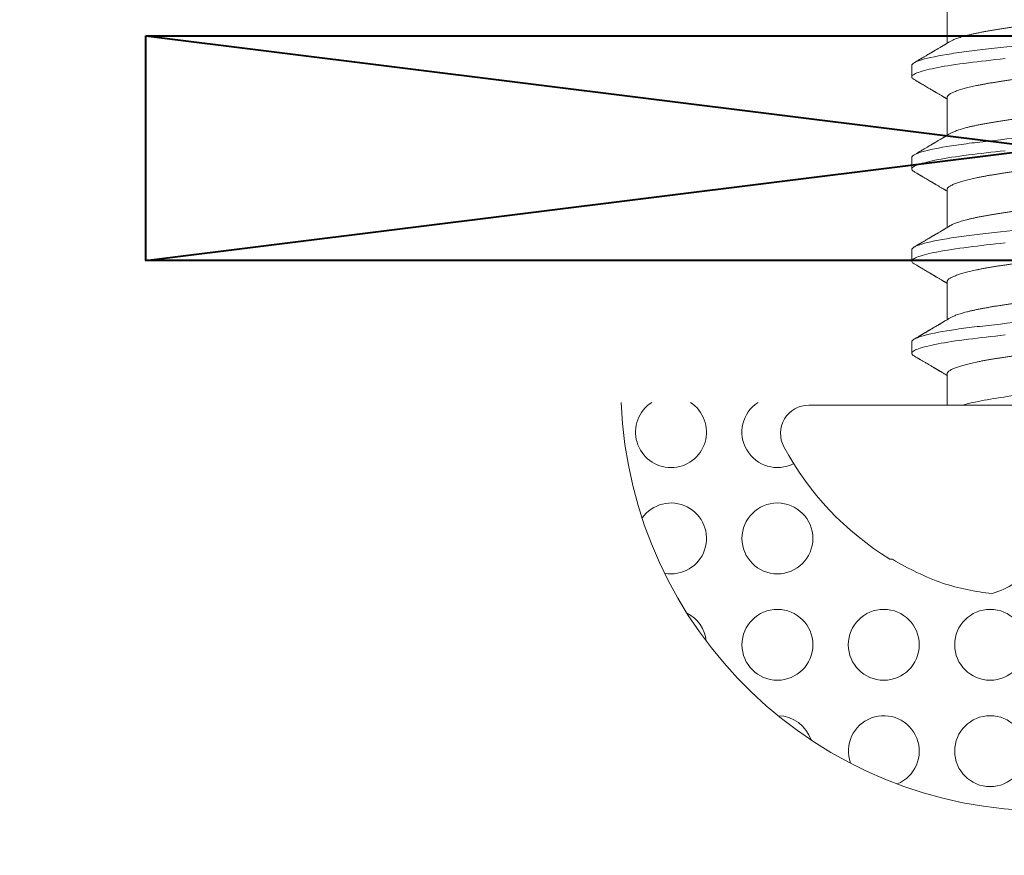
# Model space of a CAD drawing. Units: millimetres. Extents: x -78 to 7471, y -1081 to 131.
# Drawn here: x 924 to 938, y -561 to -549 of the extents above; entities that cross this region are included whole.
import ezdxf

# ---------------------------------------------------------------- set-up
doc = ezdxf.new("R2010")
doc.units = ezdxf.units.MM
doc.header["$LTSCALE"] = 5
doc.header["$MEASUREMENT"] = 0
doc.layers.add('Layout 2 - Gride', color=253, linetype='Continuous', lineweight=0, plot=False)
doc.layers.add('PERFIL-ACESS', color=121, linetype='Continuous', lineweight=0)
doc.layers.add('PERFIL-SIL', color=41, linetype='Continuous', lineweight=0)

# ---------------------------------------------------------------- blocks, each defined once
blk = doc.blocks.new('PAR-936PH_2')
at = {"color": 0, "linetype": 'Continuous', "lineweight": -2}
for p, q in [((0, 3.349), (0, -3.349)), ((-2.173, 2.207), (-2.173, 2.173)), ((0.893, 1.899), (0.731, 1.899)), ((2.193, 1.899), (2.031, 1.899)), ((3.493, 1.899), (3.33, 1.899)), ((4.792, 1.899), (4.63, 1.899)), ((0.442, 1.4), (0, 1.4)), ((1.742, 1.4), (1.206, 1.4)), ((3.042, 1.4), (2.506, 1.4)), ((4.341, 1.4), (3.805, 1.4)), ((5.641, 1.4), (5.105, 1.4))]:
    blk.add_line(p, q, dxfattribs=at)
at = {"color": 0, "linetype": 'Continuous', "lineweight": -2, "flags": 128}
for points in [[(0.695, 1.867), (0.702, 1.879), (0.71, 1.888), (0.717, 1.894), (0.724, 1.898), (0.731, 1.899), (0.739, 1.898), (0.746, 1.893), (0.754, 1.886), (0.762, 1.875), (0.771, 1.861), (0.779, 1.844), (0.787, 1.825), (0.795, 1.803), (0.804, 1.778), (0.812, 1.751), (0.821, 1.72), (0.829, 1.687), (0.838, 1.651), (0.846, 1.613), (0.855, 1.572), (0.864, 1.528), (0.872, 1.483), (0.88, 1.437), (0.888, 1.388), (0.896, 1.337), (0.905, 1.28), (0.913, 1.222), (0.921, 1.162), (0.929, 1.1), (0.937, 1.038), (0.945, 0.974), (0.952, 0.913), (0.959, 0.85), (0.966, 0.785), (0.974, 0.719), (0.982, 0.651), (0.99, 0.582)], [(1.994, 1.867), (2.002, 1.879), (2.009, 1.888), (2.017, 1.894), (2.024, 1.898), (2.031, 1.899), (2.038, 1.898), (2.046, 1.893), (2.054, 1.886), (2.062, 1.875), (2.07, 1.861), (2.079, 1.844), (2.087, 1.825), (2.095, 1.803), (2.103, 1.778), (2.112, 1.751), (2.12, 1.72), (2.129, 1.687), (2.138, 1.651), (2.146, 1.613), (2.155, 1.572), (2.163, 1.528), (2.172, 1.483), (2.18, 1.437), (2.188, 1.388), (2.196, 1.337), (2.205, 1.28), (2.213, 1.222), (2.221, 1.162), (2.229, 1.1), (2.237, 1.038), (2.244, 0.974), (2.251, 0.913), (2.259, 0.85), (2.266, 0.785), (2.274, 0.719), (2.281, 0.651), (2.289, 0.582)], [(3.294, 1.867), (3.301, 1.879), (3.309, 1.888), (3.316, 1.894), (3.323, 1.898), (3.33, 1.899), (3.338, 1.898), (3.345, 1.893), (3.353, 1.886), (3.361, 1.875), (3.37, 1.861), (3.378, 1.844), (3.386, 1.825), (3.395, 1.803), (3.403, 1.778), (3.412, 1.751), (3.42, 1.72), (3.429, 1.687), (3.437, 1.651), (3.446, 1.613), (3.454, 1.572), (3.463, 1.528), (3.471, 1.483), (3.479, 1.437), (3.488, 1.388), (3.496, 1.337), (3.504, 1.28), (3.513, 1.222), (3.521, 1.162), (3.529, 1.1), (3.536, 1.038), (3.544, 0.974), (3.551, 0.913), (3.558, 0.85), (3.566, 0.785), (3.573, 0.719), (3.581, 0.651), (3.589, 0.582)], [(4.594, 1.867), (4.601, 1.879), (4.609, 1.888), (4.616, 1.894), (4.623, 1.898), (4.63, 1.899), (4.637, 1.898), (4.645, 1.893), (4.653, 1.886), (4.661, 1.875), (4.669, 1.861), (4.678, 1.844), (4.686, 1.825), (4.694, 1.803), (4.703, 1.778), (4.711, 1.751), (4.72, 1.72), (4.728, 1.687), (4.737, 1.651), (4.745, 1.613), (4.754, 1.572), (4.762, 1.528), (4.771, 1.483), (4.779, 1.437), (4.787, 1.388), (4.795, 1.337), (4.804, 1.28), (4.812, 1.222), (4.82, 1.162), (4.828, 1.1), (4.836, 1.038), (4.844, 0.974), (4.851, 0.913), (4.858, 0.85), (4.865, 0.785), (4.873, 0.719), (4.88, 0.651), (4.888, 0.582)]]:
    blk.add_lwpolyline(points, dxfattribs=at)
at = {"color": 0, "linetype": 'Continuous', "lineweight": -2}
for centre, radius, start, end in [((-0.4, 3.349), 0.4, 0, 118.3243), ((1.405, 0), 4.204, 118.3243, 148.3312), ((1.457, 0.01), 4.226, 149.2218, 159.8764), ((0.842, 0.394), 3.519, 162.3037, 173.9375), ((-1.687, 1.023), 1.003, 194.8111, 214.8748)]:
    blk.add_arc(centre, radius, start, end, dxfattribs=at)
for points, knots in [([(0.695, 1.867), (0.691, 1.861), (0.684, 1.849), (0.674, 1.831), (0.665, 1.817), (0.658, 1.804), (0.651, 1.793), (0.646, 1.783), (0.639, 1.772), (0.63, 1.757), (0.62, 1.741), (0.61, 1.724), (0.599, 1.704), (0.587, 1.684), (0.575, 1.663), (0.564, 1.644), (0.554, 1.628), (0.546, 1.614), (0.54, 1.605), (0.536, 1.598), (0.534, 1.594), (0.531, 1.589), (0.527, 1.582), (0.522, 1.574), (0.516, 1.564), (0.51, 1.554), (0.503, 1.543), (0.497, 1.532), (0.491, 1.522), (0.486, 1.513), (0.48, 1.502), (0.472, 1.49), (0.464, 1.475), (0.454, 1.459), (0.442, 1.438), (0.43, 1.419), (0.422, 1.405), (0.419, 1.4)], [0, 0, 0, 0, 0.041578, 0.078202, 0.109876, 0.136603, 0.158385, 0.178534, 0.200525, 0.23378, 0.270537, 0.307876, 0.343163, 0.392759, 0.437756, 0.478234, 0.513659, 0.542971, 0.566162, 0.575126, 0.582776, 0.593386, 0.609154, 0.627339, 0.646939, 0.667915, 0.695268, 0.71898, 0.739054, 0.756909, 0.778894, 0.805386, 0.83638, 0.871872, 0.911189, 0.967299, 1, 1, 1, 1]), ([(0.893, 1.899), (0.917, 1.899), (0.944, 1.853), (1.002, 1.661), (1.031, 1.515), (1.073, 1.248), (1.086, 1.152), (1.11, 0.951), (1.122, 0.847), (1.16, 0.508), (1.189, 0.254), (1.247, -0.254), (1.276, -0.508), (1.315, -0.847), (1.326, -0.951), (1.351, -1.152), (1.364, -1.248), (1.405, -1.515), (1.435, -1.661), (1.493, -1.853), (1.52, -1.899), (1.543, -1.899)], [0, 0, 0, 0, 0.125, 0.125, 0.25, 0.25, 0.3125, 0.3125, 0.375, 0.375, 0.5, 0.5, 0.625, 0.625, 0.6875, 0.6875, 0.75, 0.75, 0.875, 0.875, 1, 1, 1, 1]), ([(1.232, 1.355), (1.228, 1.362), (1.221, 1.374), (1.21, 1.392), (1.201, 1.409), (1.192, 1.424), (1.183, 1.438), (1.175, 1.452), (1.166, 1.466), (1.159, 1.479), (1.152, 1.49), (1.147, 1.499), (1.142, 1.508), (1.136, 1.517), (1.129, 1.529), (1.122, 1.541), (1.114, 1.554), (1.107, 1.567), (1.099, 1.581), (1.091, 1.594), (1.084, 1.605), (1.078, 1.615), (1.074, 1.622), (1.07, 1.629), (1.066, 1.635), (1.062, 1.643), (1.056, 1.652), (1.051, 1.661), (1.046, 1.669), (1.042, 1.677), (1.037, 1.684), (1.032, 1.693), (1.027, 1.702), (1.021, 1.712), (1.015, 1.722), (1.009, 1.732), (1.004, 1.741), (1, 1.747), (0.997, 1.753), (0.994, 1.758), (0.991, 1.763), (0.986, 1.771), (0.98, 1.781), (0.973, 1.794), (0.964, 1.809), (0.954, 1.826), (0.942, 1.846), (0.934, 1.86), (0.93, 1.867)], [0, 0, 0, 0, 0.03905, 0.074157, 0.105436, 0.134688, 0.162515, 0.188915, 0.218186, 0.244086, 0.265618, 0.282781, 0.296976, 0.315598, 0.338471, 0.363026, 0.388418, 0.414172, 0.440736, 0.467674, 0.49157, 0.50847, 0.522791, 0.534532, 0.5465, 0.561788, 0.580259, 0.598076, 0.614934, 0.62892, 0.64201, 0.658296, 0.677907, 0.69627, 0.716825, 0.737095, 0.753985, 0.767486, 0.777595, 0.785227, 0.795621, 0.810712, 0.830501, 0.854989, 0.88418, 0.918077, 0.956682, 1, 1, 1, 1]), ([(1.994, 1.867), (1.99, 1.86), (1.983, 1.848), (1.973, 1.83), (1.964, 1.815), (1.957, 1.804), (1.952, 1.796), (1.949, 1.79), (1.947, 1.786), (1.944, 1.782), (1.942, 1.778), (1.938, 1.772), (1.933, 1.763), (1.926, 1.75), (1.917, 1.736), (1.908, 1.721), (1.897, 1.701), (1.882, 1.676), (1.868, 1.653), (1.857, 1.634), (1.851, 1.623), (1.845, 1.613), (1.84, 1.605), (1.836, 1.598), (1.833, 1.593), (1.83, 1.588), (1.826, 1.581), (1.821, 1.573), (1.815, 1.563), (1.807, 1.55), (1.797, 1.533), (1.787, 1.515), (1.777, 1.498), (1.767, 1.482), (1.758, 1.466), (1.751, 1.455), (1.746, 1.446), (1.741, 1.438), (1.736, 1.429), (1.729, 1.418), (1.723, 1.408), (1.719, 1.402), (1.718, 1.4)], [0, 0, 0, 0, 0.04401, 0.081744, 0.113205, 0.138398, 0.154374, 0.166142, 0.174097, 0.181839, 0.19024, 0.1993, 0.222865, 0.247852, 0.279153, 0.312144, 0.347489, 0.405915, 0.470823, 0.498056, 0.523325, 0.544802, 0.562488, 0.575713, 0.585613, 0.596303, 0.610372, 0.627819, 0.648642, 0.672585, 0.715356, 0.754319, 0.789478, 0.825045, 0.857631, 0.887587, 0.899555, 0.915461, 0.935391, 0.959342, 0.987309, 1, 1, 1, 1]), ([(2.193, 1.899), (2.217, 1.899), (2.244, 1.853), (2.301, 1.661), (2.331, 1.515), (2.372, 1.248), (2.385, 1.152), (2.41, 0.951), (2.421, 0.847), (2.46, 0.508), (2.489, 0.254), (2.547, -0.254), (2.576, -0.508), (2.615, -0.847), (2.626, -0.951), (2.651, -1.152), (2.664, -1.248), (2.705, -1.515), (2.735, -1.661), (2.792, -1.853), (2.819, -1.899), (2.843, -1.899)], [0, 0, 0, 0, 0.125, 0.125, 0.25, 0.25, 0.3125, 0.3125, 0.375, 0.375, 0.5, 0.5, 0.625, 0.625, 0.6875, 0.6875, 0.75, 0.75, 0.875, 0.875, 1, 1, 1, 1]), ([(2.532, 1.355), (2.528, 1.361), (2.521, 1.373), (2.511, 1.39), (2.502, 1.405), (2.495, 1.418), (2.488, 1.429), (2.483, 1.438), (2.478, 1.446), (2.475, 1.452), (2.468, 1.462), (2.46, 1.476), (2.45, 1.492), (2.441, 1.508), (2.432, 1.523), (2.423, 1.539), (2.414, 1.553), (2.406, 1.567), (2.4, 1.578), (2.395, 1.587), (2.391, 1.592), (2.388, 1.598), (2.384, 1.605), (2.378, 1.614), (2.372, 1.625), (2.364, 1.638), (2.356, 1.652), (2.348, 1.665), (2.339, 1.68), (2.33, 1.696), (2.319, 1.714), (2.31, 1.729), (2.302, 1.743), (2.295, 1.756), (2.288, 1.768), (2.283, 1.777), (2.279, 1.783), (2.276, 1.788), (2.272, 1.795), (2.267, 1.803), (2.26, 1.815), (2.251, 1.83), (2.241, 1.848), (2.233, 1.86), (2.229, 1.867)], [0, 0, 0, 0, 0.03651, 0.069366, 0.098563, 0.124098, 0.145633, 0.163618, 0.17805, 0.188963, 0.198749, 0.240352, 0.267555, 0.297648, 0.331075, 0.358335, 0.387474, 0.416086, 0.439249, 0.453521, 0.464335, 0.473746, 0.486435, 0.504423, 0.526614, 0.552939, 0.580017, 0.605988, 0.63085, 0.667678, 0.701765, 0.733269, 0.758746, 0.783057, 0.806201, 0.827252, 0.836443, 0.844794, 0.856357, 0.873639, 0.896641, 0.925366, 0.959817, 1, 1, 1, 1]), ([(3.294, 1.867), (3.29, 1.86), (3.283, 1.848), (3.272, 1.83), (3.263, 1.815), (3.257, 1.804), (3.252, 1.796), (3.249, 1.79), (3.246, 1.786), (3.244, 1.782), (3.242, 1.778), (3.238, 1.772), (3.233, 1.763), (3.225, 1.75), (3.217, 1.736), (3.208, 1.721), (3.196, 1.701), (3.182, 1.676), (3.168, 1.653), (3.157, 1.634), (3.15, 1.623), (3.144, 1.613), (3.139, 1.605), (3.136, 1.598), (3.133, 1.593), (3.129, 1.588), (3.125, 1.581), (3.121, 1.573), (3.115, 1.563), (3.107, 1.55), (3.097, 1.533), (3.086, 1.515), (3.076, 1.498), (3.067, 1.482), (3.058, 1.466), (3.051, 1.455), (3.045, 1.446), (3.041, 1.438), (3.035, 1.429), (3.029, 1.418), (3.023, 1.408), (3.019, 1.402), (3.018, 1.4)], [0, 0, 0, 0, 0.04401, 0.081744, 0.113205, 0.138398, 0.154374, 0.166142, 0.174097, 0.181839, 0.19024, 0.1993, 0.222865, 0.247852, 0.279153, 0.312145, 0.347489, 0.405915, 0.470823, 0.498056, 0.523325, 0.544802, 0.562488, 0.575713, 0.585613, 0.596303, 0.610372, 0.627819, 0.648642, 0.672585, 0.715356, 0.754319, 0.789479, 0.825045, 0.857631, 0.887587, 0.899555, 0.915461, 0.935391, 0.959342, 0.987309, 1, 1, 1, 1]), ([(3.493, 1.899), (3.516, 1.899), (3.543, 1.853), (3.601, 1.661), (3.631, 1.515), (3.672, 1.248), (3.685, 1.152), (3.71, 0.951), (3.721, 0.847), (3.76, 0.508), (3.789, 0.254), (3.847, -0.254), (3.876, -0.508), (3.914, -0.847), (3.926, -0.951), (3.95, -1.152), (3.963, -1.248), (4.005, -1.515), (4.034, -1.661), (4.092, -1.853), (4.119, -1.899), (4.143, -1.899)], [0, 0, 0, 0, 0.125, 0.125, 0.25, 0.25, 0.3125, 0.3125, 0.375, 0.375, 0.5, 0.5, 0.625, 0.625, 0.6875, 0.6875, 0.75, 0.75, 0.875, 0.875, 1, 1, 1, 1]), ([(3.832, 1.355), (3.828, 1.361), (3.821, 1.373), (3.811, 1.39), (3.802, 1.405), (3.794, 1.418), (3.788, 1.429), (3.782, 1.438), (3.778, 1.446), (3.774, 1.452), (3.768, 1.462), (3.76, 1.476), (3.75, 1.492), (3.741, 1.508), (3.732, 1.523), (3.723, 1.539), (3.714, 1.553), (3.706, 1.567), (3.699, 1.578), (3.694, 1.587), (3.691, 1.592), (3.687, 1.598), (3.683, 1.605), (3.678, 1.614), (3.671, 1.625), (3.664, 1.638), (3.656, 1.652), (3.648, 1.665), (3.639, 1.68), (3.629, 1.696), (3.619, 1.714), (3.61, 1.729), (3.602, 1.743), (3.594, 1.756), (3.588, 1.768), (3.582, 1.777), (3.578, 1.783), (3.575, 1.788), (3.572, 1.795), (3.566, 1.803), (3.559, 1.815), (3.551, 1.83), (3.54, 1.848), (3.533, 1.86), (3.529, 1.867)], [0, 0, 0, 0, 0.03651, 0.069366, 0.098563, 0.124098, 0.145633, 0.163618, 0.17805, 0.188963, 0.198749, 0.240352, 0.267555, 0.297648, 0.331074, 0.358335, 0.387474, 0.416086, 0.439249, 0.453521, 0.464335, 0.473746, 0.486435, 0.504423, 0.526614, 0.552938, 0.580017, 0.605988, 0.63085, 0.667678, 0.701765, 0.733269, 0.758746, 0.783057, 0.806202, 0.827252, 0.836444, 0.844794, 0.856357, 0.873639, 0.896641, 0.925366, 0.959818, 1, 1, 1, 1]), ([(4.594, 1.867), (4.59, 1.86), (4.582, 1.848), (4.572, 1.83), (4.563, 1.815), (4.556, 1.804), (4.552, 1.796), (4.548, 1.79), (4.546, 1.786), (4.544, 1.782), (4.541, 1.778), (4.537, 1.772), (4.532, 1.763), (4.525, 1.75), (4.517, 1.736), (4.508, 1.721), (4.496, 1.701), (4.481, 1.676), (4.467, 1.653), (4.457, 1.634), (4.45, 1.623), (4.444, 1.613), (4.439, 1.605), (4.435, 1.598), (4.432, 1.593), (4.429, 1.588), (4.425, 1.581), (4.42, 1.573), (4.415, 1.563), (4.406, 1.55), (4.397, 1.533), (4.386, 1.515), (4.376, 1.498), (4.366, 1.482), (4.357, 1.466), (4.35, 1.455), (4.345, 1.446), (4.341, 1.438), (4.335, 1.429), (4.328, 1.418), (4.322, 1.408), (4.319, 1.402), (4.317, 1.4)], [0, 0, 0, 0, 0.04401, 0.081744, 0.113205, 0.138398, 0.154374, 0.166142, 0.174096, 0.181839, 0.19024, 0.1993, 0.222865, 0.247852, 0.279153, 0.312145, 0.347489, 0.405915, 0.470823, 0.498056, 0.523325, 0.544802, 0.562488, 0.575713, 0.585613, 0.596303, 0.610372, 0.627819, 0.648642, 0.672585, 0.715356, 0.754319, 0.789478, 0.825045, 0.857631, 0.887587, 0.899554, 0.915461, 0.935391, 0.959342, 0.987308, 1, 1, 1, 1]), ([(4.792, 1.899), (4.816, 1.899), (4.843, 1.853), (4.9, 1.661), (4.93, 1.515), (4.971, 1.248), (4.985, 1.152), (5.009, 0.951), (5.021, 0.847), (5.059, 0.508), (5.088, 0.254), (5.146, -0.254), (5.175, -0.508), (5.214, -0.847), (5.225, -0.951), (5.25, -1.152), (5.263, -1.248), (5.304, -1.515), (5.334, -1.661), (5.391, -1.853), (5.419, -1.899), (5.442, -1.899)], [0, 0, 0, 0, 0.125, 0.125, 0.25, 0.25, 0.3125, 0.3125, 0.375, 0.375, 0.5, 0.5, 0.625, 0.625, 0.6875, 0.6875, 0.75, 0.75, 0.875, 0.875, 1, 1, 1, 1]), ([(5.131, 1.355), (5.128, 1.361), (5.12, 1.373), (5.11, 1.39), (5.102, 1.405), (5.094, 1.418), (5.087, 1.429), (5.082, 1.438), (5.077, 1.446), (5.074, 1.452), (5.068, 1.462), (5.06, 1.476), (5.05, 1.492), (5.04, 1.508), (5.031, 1.523), (5.022, 1.539), (5.014, 1.553), (5.005, 1.567), (4.999, 1.578), (4.994, 1.587), (4.99, 1.592), (4.987, 1.598), (4.983, 1.605), (4.978, 1.614), (4.971, 1.625), (4.963, 1.638), (4.955, 1.652), (4.948, 1.665), (4.939, 1.68), (4.929, 1.696), (4.919, 1.714), (4.91, 1.729), (4.901, 1.743), (4.894, 1.756), (4.887, 1.768), (4.882, 1.777), (4.878, 1.783), (4.875, 1.788), (4.871, 1.795), (4.866, 1.803), (4.859, 1.815), (4.85, 1.83), (4.84, 1.848), (4.833, 1.86), (4.828, 1.867)], [0, 0, 0, 0, 0.03651, 0.069365, 0.098563, 0.124098, 0.145633, 0.163618, 0.17805, 0.188963, 0.198748, 0.240352, 0.267555, 0.297647, 0.331074, 0.358335, 0.387473, 0.416086, 0.439249, 0.453521, 0.464335, 0.473746, 0.486435, 0.504423, 0.526614, 0.552938, 0.580017, 0.605987, 0.63085, 0.667678, 0.701765, 0.733269, 0.758746, 0.783057, 0.806202, 0.827252, 0.836443, 0.844794, 0.856357, 0.873639, 0.896641, 0.925366, 0.959818, 1, 1, 1, 1]), ([(0.442, 1.4), (0.445, 1.399), (0.451, 1.399), (0.461, 1.394), (0.47, 1.386), (0.48, 1.374), (0.49, 1.36), (0.501, 1.341), (0.511, 1.32), (0.522, 1.296), (0.532, 1.269), (0.542, 1.24), (0.551, 1.211), (0.561, 1.178), (0.57, 1.144), (0.58, 1.107), (0.589, 1.068), (0.599, 1.028), (0.608, 0.984), (0.618, 0.935), (0.628, 0.883), (0.638, 0.83), (0.647, 0.774), (0.656, 0.718), (0.665, 0.661), (0.674, 0.603), (0.683, 0.542), (0.693, 0.482), (0.702, 0.423), (0.711, 0.365), (0.72, 0.306), (0.729, 0.246), (0.739, 0.185), (0.748, 0.124), (0.758, 0.062), (0.768, -0.003), (0.778, -0.071), (0.789, -0.141), (0.8, -0.21), (0.811, -0.279), (0.821, -0.347), (0.831, -0.413), (0.841, -0.477), (0.851, -0.539), (0.86, -0.6), (0.869, -0.659), (0.878, -0.717), (0.887, -0.774), (0.897, -0.829), (0.907, -0.883), (0.917, -0.935), (0.927, -0.986), (0.937, -1.034), (0.948, -1.08), (0.959, -1.123), (0.97, -1.164), (0.98, -1.201), (0.991, -1.235), (1.002, -1.266), (1.013, -1.294), (1.023, -1.319), (1.033, -1.34), (1.039, -1.35), (1.042, -1.355)], [0, 0, 0, 0, 0.016355, 0.032907, 0.049641, 0.066538, 0.08358, 0.10044, 0.117401, 0.134443, 0.151544, 0.166846, 0.182162, 0.197478, 0.212777, 0.228044, 0.243264, 0.258421, 0.2735, 0.290584, 0.307529, 0.324316, 0.340927, 0.357346, 0.373364, 0.389556, 0.405929, 0.422466, 0.437356, 0.452351, 0.467436, 0.482597, 0.497819, 0.513089, 0.528389, 0.543705, 0.56117, 0.578612, 0.596007, 0.613333, 0.630569, 0.647388, 0.664079, 0.680624, 0.697006, 0.713537, 0.729884, 0.746336, 0.762982, 0.779805, 0.796787, 0.813908, 0.83111, 0.848411, 0.865787, 0.883216, 0.900676, 0.917831, 0.934972, 0.952075, 0.969121, 0.986432, 1, 1, 1, 1]), ([(1.742, 1.4), (1.745, 1.399), (1.751, 1.399), (1.76, 1.394), (1.77, 1.386), (1.78, 1.374), (1.79, 1.36), (1.8, 1.341), (1.811, 1.32), (1.821, 1.296), (1.831, 1.269), (1.841, 1.24), (1.851, 1.211), (1.861, 1.178), (1.87, 1.144), (1.88, 1.107), (1.889, 1.068), (1.898, 1.028), (1.908, 0.984), (1.918, 0.935), (1.928, 0.883), (1.937, 0.83), (1.947, 0.774), (1.956, 0.718), (1.965, 0.661), (1.974, 0.603), (1.983, 0.542), (1.992, 0.482), (2.001, 0.423), (2.01, 0.365), (2.02, 0.306), (2.029, 0.246), (2.038, 0.185), (2.048, 0.124), (2.057, 0.062), (2.067, -0.003), (2.078, -0.071), (2.089, -0.141), (2.1, -0.21), (2.11, -0.279), (2.121, -0.347), (2.131, -0.413), (2.141, -0.477), (2.15, -0.539), (2.16, -0.6), (2.169, -0.659), (2.178, -0.717), (2.187, -0.774), (2.197, -0.829), (2.206, -0.883), (2.216, -0.935), (2.227, -0.986), (2.237, -1.034), (2.248, -1.08), (2.258, -1.123), (2.269, -1.164), (2.28, -1.201), (2.291, -1.235), (2.302, -1.266), (2.312, -1.294), (2.323, -1.319), (2.333, -1.34), (2.339, -1.35), (2.342, -1.355)], [0, 0, 0, 0, 0.016355, 0.032907, 0.04964, 0.066537, 0.08358, 0.100439, 0.1174, 0.134442, 0.151543, 0.166845, 0.182161, 0.197477, 0.212776, 0.228043, 0.243262, 0.258419, 0.273499, 0.290582, 0.307527, 0.324314, 0.340925, 0.357344, 0.373361, 0.389554, 0.405926, 0.422463, 0.437353, 0.452348, 0.467433, 0.482594, 0.497816, 0.513086, 0.528386, 0.543702, 0.561167, 0.578608, 0.596003, 0.61333, 0.630565, 0.647384, 0.664075, 0.68062, 0.697002, 0.713532, 0.729879, 0.746332, 0.762977, 0.7798, 0.796782, 0.813903, 0.831105, 0.848405, 0.865781, 0.88321, 0.90067, 0.917825, 0.934966, 0.952069, 0.969115, 0.986425, 1, 1, 1, 1]), ([(3.042, 1.4), (3.045, 1.399), (3.051, 1.399), (3.06, 1.394), (3.07, 1.386), (3.08, 1.374), (3.09, 1.36), (3.1, 1.341), (3.11, 1.32), (3.121, 1.296), (3.131, 1.269), (3.141, 1.24), (3.151, 1.211), (3.16, 1.178), (3.17, 1.144), (3.179, 1.107), (3.189, 1.068), (3.198, 1.028), (3.207, 0.984), (3.217, 0.935), (3.227, 0.883), (3.237, 0.83), (3.246, 0.774), (3.255, 0.718), (3.264, 0.661), (3.273, 0.603), (3.283, 0.542), (3.292, 0.482), (3.301, 0.423), (3.31, 0.365), (3.319, 0.306), (3.329, 0.246), (3.338, 0.185), (3.347, 0.124), (3.357, 0.062), (3.367, -0.003), (3.377, -0.071), (3.388, -0.141), (3.399, -0.21), (3.41, -0.279), (3.42, -0.347), (3.43, -0.413), (3.44, -0.477), (3.45, -0.539), (3.459, -0.6), (3.469, -0.659), (3.478, -0.717), (3.487, -0.774), (3.496, -0.829), (3.506, -0.883), (3.516, -0.935), (3.526, -0.986), (3.537, -1.034), (3.547, -1.08), (3.558, -1.123), (3.569, -1.164), (3.58, -1.201), (3.59, -1.235), (3.601, -1.266), (3.612, -1.294), (3.622, -1.319), (3.632, -1.34), (3.638, -1.35), (3.641, -1.355)], [0, 0, 0, 0, 0.016355, 0.032907, 0.04964, 0.066537, 0.08358, 0.100439, 0.1174, 0.134442, 0.151543, 0.166845, 0.182161, 0.197477, 0.212776, 0.228043, 0.243262, 0.258419, 0.273499, 0.290582, 0.307527, 0.324314, 0.340925, 0.357344, 0.373361, 0.389554, 0.405926, 0.422463, 0.437353, 0.452348, 0.467433, 0.482594, 0.497816, 0.513086, 0.528386, 0.543702, 0.561167, 0.578608, 0.596003, 0.61333, 0.630565, 0.647384, 0.664075, 0.68062, 0.697002, 0.713532, 0.729879, 0.746332, 0.762977, 0.7798, 0.796782, 0.813903, 0.831105, 0.848405, 0.865781, 0.88321, 0.90067, 0.917825, 0.934966, 0.952069, 0.969115, 0.986425, 1, 1, 1, 1]), ([(4.341, 1.4), (4.344, 1.399), (4.35, 1.399), (4.36, 1.394), (4.369, 1.386), (4.379, 1.374), (4.389, 1.36), (4.4, 1.341), (4.41, 1.32), (4.42, 1.296), (4.431, 1.269), (4.441, 1.24), (4.45, 1.211), (4.46, 1.178), (4.469, 1.144), (4.479, 1.107), (4.488, 1.068), (4.497, 1.028), (4.507, 0.984), (4.517, 0.935), (4.527, 0.883), (4.537, 0.83), (4.546, 0.774), (4.555, 0.718), (4.564, 0.661), (4.573, 0.603), (4.582, 0.542), (4.592, 0.482), (4.601, 0.423), (4.61, 0.365), (4.619, 0.306), (4.628, 0.246), (4.638, 0.185), (4.647, 0.124), (4.657, 0.062), (4.667, -0.003), (4.677, -0.071), (4.688, -0.141), (4.699, -0.21), (4.709, -0.279), (4.72, -0.347), (4.73, -0.413), (4.74, -0.477), (4.75, -0.539), (4.759, -0.6), (4.768, -0.659), (4.777, -0.717), (4.786, -0.774), (4.796, -0.829), (4.805, -0.883), (4.816, -0.935), (4.826, -0.986), (4.836, -1.034), (4.847, -1.08), (4.858, -1.123), (4.868, -1.164), (4.879, -1.201), (4.89, -1.235), (4.901, -1.266), (4.911, -1.294), (4.922, -1.319), (4.932, -1.34), (4.938, -1.35), (4.941, -1.355)], [0, 0, 0, 0, 0.016355, 0.032907, 0.04964, 0.066537, 0.08358, 0.100439, 0.1174, 0.134442, 0.151543, 0.166845, 0.182161, 0.197477, 0.212776, 0.228043, 0.243262, 0.258419, 0.273499, 0.290582, 0.307527, 0.324314, 0.340925, 0.357344, 0.373361, 0.389554, 0.405926, 0.422463, 0.437353, 0.452348, 0.467433, 0.482594, 0.497816, 0.513086, 0.528386, 0.543702, 0.561167, 0.578608, 0.596003, 0.61333, 0.630565, 0.647384, 0.664075, 0.68062, 0.697002, 0.713532, 0.729879, 0.746332, 0.762977, 0.7798, 0.796782, 0.813903, 0.831105, 0.848405, 0.865781, 0.88321, 0.90067, 0.917825, 0.934966, 0.952069, 0.969115, 0.986425, 1, 1, 1, 1]), ([(1.832, -1.4), (1.829, -1.399), (1.823, -1.399), (1.814, -1.394), (1.804, -1.386), (1.794, -1.374), (1.784, -1.36), (1.774, -1.341), (1.763, -1.32), (1.753, -1.296), (1.742, -1.269), (1.733, -1.24), (1.723, -1.211), (1.713, -1.178), (1.704, -1.144), (1.694, -1.107), (1.685, -1.068), (1.676, -1.028), (1.666, -0.984), (1.656, -0.935), (1.646, -0.883), (1.637, -0.83), (1.627, -0.774), (1.618, -0.718), (1.609, -0.661), (1.6, -0.603), (1.591, -0.542), (1.582, -0.482), (1.572, -0.423), (1.563, -0.365), (1.554, -0.306), (1.545, -0.246), (1.536, -0.185), (1.526, -0.124), (1.517, -0.062), (1.507, 0.003), (1.496, 0.071), (1.485, 0.141), (1.474, 0.21), (1.464, 0.279), (1.453, 0.347), (1.443, 0.413), (1.433, 0.477), (1.424, 0.539), (1.414, 0.6), (1.405, 0.659), (1.396, 0.717), (1.387, 0.774), (1.377, 0.829), (1.368, 0.883), (1.358, 0.935), (1.347, 0.986), (1.337, 1.034), (1.326, 1.08), (1.316, 1.123), (1.305, 1.164), (1.294, 1.201), (1.283, 1.235), (1.272, 1.266), (1.262, 1.294), (1.251, 1.319), (1.241, 1.34), (1.235, 1.35), (1.232, 1.355)], [0, 0, 0, 0, 0.016355, 0.032907, 0.049641, 0.066538, 0.08358, 0.10044, 0.117401, 0.134443, 0.151544, 0.166846, 0.182163, 0.197479, 0.212778, 0.228045, 0.243264, 0.258421, 0.273501, 0.290585, 0.30753, 0.324317, 0.340928, 0.357347, 0.373365, 0.389557, 0.40593, 0.422467, 0.437357, 0.452352, 0.467437, 0.482598, 0.497821, 0.51309, 0.528391, 0.543707, 0.561171, 0.578613, 0.596008, 0.613335, 0.630571, 0.647389, 0.664081, 0.680626, 0.697008, 0.713538, 0.729886, 0.746338, 0.762984, 0.779807, 0.796789, 0.81391, 0.831112, 0.848413, 0.865789, 0.883218, 0.900678, 0.917834, 0.934974, 0.952078, 0.969123, 0.986434, 1, 1, 1, 1]), ([(3.131, -1.4), (3.129, -1.399), (3.123, -1.399), (3.113, -1.394), (3.104, -1.386), (3.094, -1.374), (3.084, -1.36), (3.073, -1.341), (3.063, -1.32), (3.052, -1.296), (3.042, -1.269), (3.032, -1.24), (3.023, -1.211), (3.013, -1.178), (3.003, -1.144), (2.994, -1.107), (2.985, -1.068), (2.975, -1.028), (2.966, -0.984), (2.956, -0.935), (2.946, -0.883), (2.936, -0.83), (2.927, -0.774), (2.918, -0.718), (2.909, -0.661), (2.9, -0.603), (2.891, -0.542), (2.881, -0.482), (2.872, -0.423), (2.863, -0.365), (2.854, -0.306), (2.845, -0.246), (2.835, -0.185), (2.826, -0.124), (2.816, -0.062), (2.806, 0.003), (2.796, 0.071), (2.785, 0.141), (2.774, 0.21), (2.763, 0.279), (2.753, 0.347), (2.743, 0.413), (2.733, 0.477), (2.723, 0.539), (2.714, 0.6), (2.705, 0.659), (2.696, 0.717), (2.686, 0.774), (2.677, 0.829), (2.667, 0.883), (2.657, 0.935), (2.647, 0.986), (2.637, 1.034), (2.626, 1.08), (2.615, 1.123), (2.604, 1.164), (2.593, 1.201), (2.583, 1.235), (2.572, 1.266), (2.561, 1.294), (2.551, 1.319), (2.541, 1.34), (2.535, 1.35), (2.532, 1.355)], [0, 0, 0, 0, 0.016355, 0.032907, 0.04964, 0.066537, 0.08358, 0.100439, 0.1174, 0.134442, 0.151543, 0.166845, 0.182161, 0.197477, 0.212776, 0.228043, 0.243262, 0.258419, 0.273499, 0.290582, 0.307527, 0.324314, 0.340925, 0.357344, 0.373361, 0.389554, 0.405926, 0.422463, 0.437353, 0.452348, 0.467433, 0.482594, 0.497816, 0.513086, 0.528386, 0.543702, 0.561167, 0.578608, 0.596003, 0.61333, 0.630565, 0.647384, 0.664075, 0.68062, 0.697002, 0.713532, 0.729879, 0.746332, 0.762977, 0.7798, 0.796782, 0.813903, 0.831105, 0.848405, 0.865781, 0.88321, 0.90067, 0.917825, 0.934966, 0.952069, 0.969115, 0.986425, 1, 1, 1, 1]), ([(4.431, -1.4), (4.428, -1.399), (4.422, -1.399), (4.413, -1.394), (4.403, -1.386), (4.393, -1.374), (4.383, -1.36), (4.373, -1.341), (4.362, -1.32), (4.352, -1.296), (4.342, -1.269), (4.332, -1.24), (4.322, -1.211), (4.313, -1.178), (4.303, -1.144), (4.294, -1.107), (4.284, -1.068), (4.275, -1.028), (4.265, -0.984), (4.256, -0.935), (4.246, -0.883), (4.236, -0.83), (4.226, -0.774), (4.217, -0.718), (4.209, -0.661), (4.199, -0.603), (4.19, -0.542), (4.181, -0.482), (4.172, -0.423), (4.163, -0.365), (4.153, -0.306), (4.144, -0.246), (4.135, -0.185), (4.125, -0.124), (4.116, -0.062), (4.106, 0.003), (4.095, 0.071), (4.084, 0.141), (4.074, 0.21), (4.063, 0.279), (4.053, 0.347), (4.042, 0.413), (4.032, 0.477), (4.023, 0.539), (4.013, 0.6), (4.004, 0.659), (3.995, 0.717), (3.986, 0.774), (3.977, 0.829), (3.967, 0.883), (3.957, 0.935), (3.947, 0.986), (3.936, 1.034), (3.926, 1.08), (3.915, 1.123), (3.904, 1.164), (3.893, 1.201), (3.882, 1.235), (3.872, 1.266), (3.861, 1.294), (3.85, 1.319), (3.841, 1.34), (3.834, 1.35), (3.832, 1.355)], [0, 0, 0, 0, 0.016355, 0.032907, 0.04964, 0.066537, 0.08358, 0.100439, 0.1174, 0.134442, 0.151543, 0.166845, 0.182161, 0.197477, 0.212776, 0.228043, 0.243262, 0.258419, 0.273499, 0.290582, 0.307527, 0.324314, 0.340925, 0.357344, 0.373361, 0.389554, 0.405926, 0.422463, 0.437353, 0.452348, 0.467433, 0.482594, 0.497816, 0.513086, 0.528386, 0.543702, 0.561167, 0.578608, 0.596003, 0.61333, 0.630565, 0.647384, 0.664075, 0.68062, 0.697002, 0.713532, 0.729879, 0.746332, 0.762977, 0.7798, 0.796782, 0.813903, 0.831105, 0.848405, 0.865781, 0.88321, 0.90067, 0.917825, 0.934966, 0.952069, 0.969115, 0.986425, 1, 1, 1, 1]), ([(5.731, -1.4), (5.728, -1.399), (5.722, -1.399), (5.712, -1.394), (5.703, -1.386), (5.693, -1.374), (5.683, -1.36), (5.672, -1.341), (5.662, -1.32), (5.652, -1.296), (5.641, -1.269), (5.631, -1.24), (5.622, -1.211), (5.612, -1.178), (5.603, -1.144), (5.593, -1.107), (5.584, -1.068), (5.575, -1.028), (5.565, -0.984), (5.555, -0.935), (5.545, -0.883), (5.535, -0.83), (5.526, -0.774), (5.517, -0.718), (5.508, -0.661), (5.499, -0.603), (5.49, -0.542), (5.48, -0.482), (5.471, -0.423), (5.462, -0.365), (5.453, -0.306), (5.444, -0.246), (5.434, -0.185), (5.425, -0.124), (5.415, -0.062), (5.405, 0.003), (5.395, 0.071), (5.384, 0.141), (5.373, 0.21), (5.363, 0.279), (5.352, 0.347), (5.342, 0.413), (5.332, 0.477), (5.322, 0.539), (5.313, 0.6), (5.304, 0.659), (5.295, 0.717), (5.286, 0.774), (5.276, 0.829), (5.266, 0.883), (5.256, 0.935), (5.246, 0.986), (5.236, 1.034), (5.225, 1.08), (5.214, 1.123), (5.204, 1.164), (5.193, 1.201), (5.182, 1.235), (5.171, 1.266), (5.161, 1.294), (5.15, 1.319), (5.14, 1.34), (5.134, 1.35), (5.131, 1.355)], [0, 0, 0, 0, 0.016355, 0.032907, 0.04964, 0.066537, 0.08358, 0.100439, 0.1174, 0.134442, 0.151543, 0.166845, 0.182161, 0.197477, 0.212776, 0.228043, 0.243262, 0.258419, 0.273499, 0.290582, 0.307527, 0.324314, 0.340925, 0.357344, 0.373361, 0.389554, 0.405926, 0.422463, 0.437353, 0.452348, 0.467433, 0.482594, 0.497816, 0.513086, 0.528386, 0.543702, 0.561167, 0.578608, 0.596003, 0.61333, 0.630565, 0.647384, 0.664075, 0.68062, 0.697002, 0.713532, 0.729879, 0.746332, 0.762977, 0.7798, 0.796782, 0.813903, 0.831105, 0.848405, 0.865781, 0.88321, 0.90067, 0.917825, 0.934966, 0.952069, 0.969115, 0.986425, 1, 1, 1, 1]), ([(0, 1.181), (0.024, 1.099), (0.047, 0.995), (0.09, 0.763), (0.108, 0.639), (0.151, 0.362), (0.175, 0.21), (0.222, -0.097), (0.246, -0.252), (0.28, -0.469), (0.291, -0.538), (0.311, -0.67), (0.32, -0.732), (0.351, -0.913), (0.374, -1.025), (0.421, -1.209), (0.445, -1.282), (0.491, -1.377), (0.513, -1.4), (0.532, -1.4)], [0, 0, 0, 0, 0.125, 0.125, 0.25, 0.25, 0.375, 0.375, 0.5, 0.5, 0.5625, 0.5625, 0.625, 0.625, 0.75, 0.75, 0.875, 0.875, 1, 1, 1, 1])]:
    blk.add_open_spline(points, degree=3, knots=knots, dxfattribs=at)
blk = doc.blocks.new('*U99')
at = {"color": 7, "lineweight": 40}
for p, q in [((-12.654, 2.9), (12.746, -0.27)), ((-12.654, -0.27), (12.746, 2.9))]:
    blk.add_line(p, q, dxfattribs=at)
at = {"color": 7, "lineweight": 40, "extrusion": (0, 0, -1), "flags": 128}
blk.add_lwpolyline([(12.654, -0.27), (-12.746, -0.27), (-12.746, 2.9), (12.654, 2.9), (12.654, -0.27)], close=True, dxfattribs=at)
at = {"layer": 'PERFIL-SIL', "extrusion": (0, 0, -1)}
for centre in [(0.747, 9.819), (3.747, 8.319), (2.247, 8.319), (0.747, 8.319), (3.747, 6.819)]:
    blk.add_circle(centre, 0.5, dxfattribs=at)
at = {"layer": 'PERFIL-SIL'}
for centre, radius, start, end in [((0.046, 4.662), 6, 2.2749, 177.7251), ((-2.247, 9.819), 0.5, 160.3608, 67.5977), ((-3.747, 9.819), 0.5, 271.2383, 341.4425), ((-5.247, 8.319), 0.5, 296.7464, 353.9794), ((-5.247, 6.819), 0.5, 215.3138, 100.3484), ((-5.247, 5.319), 0.5, 303.1011, 236.8989), ((-3.747, 5.319), 0.5, 62.6972, 236.8989)]:
    blk.add_arc(centre, radius, start, end, dxfattribs=at)
at = {"layer": 'PERFIL-ACESS', "linetype": 'Continuous', "yscale": -1, "rotation": 270}
blk.add_blockref('PAR-936PH_2', (0.046, 4.939), dxfattribs=at)

msp = doc.modelspace()

# ---------------------------------------------------------------- linework, layer by layer
at = {"layer": 'Layout 2 - Gride'}
msp.add_3dface([(690.113, -389.222), (1194.932, -389.222), (1194.932, -1004.35), (690.113, -1004.35)], dxfattribs=at)

# ---------------------------------------------------------------- block references
at = {"layer": 'PERFIL-SIL', "extrusion": (0, 0, -1), "rotation": 180}
msp.add_blockref('*U99', (-938.859, -549.99), dxfattribs=at)

doc.saveas('drawing.dxf')
